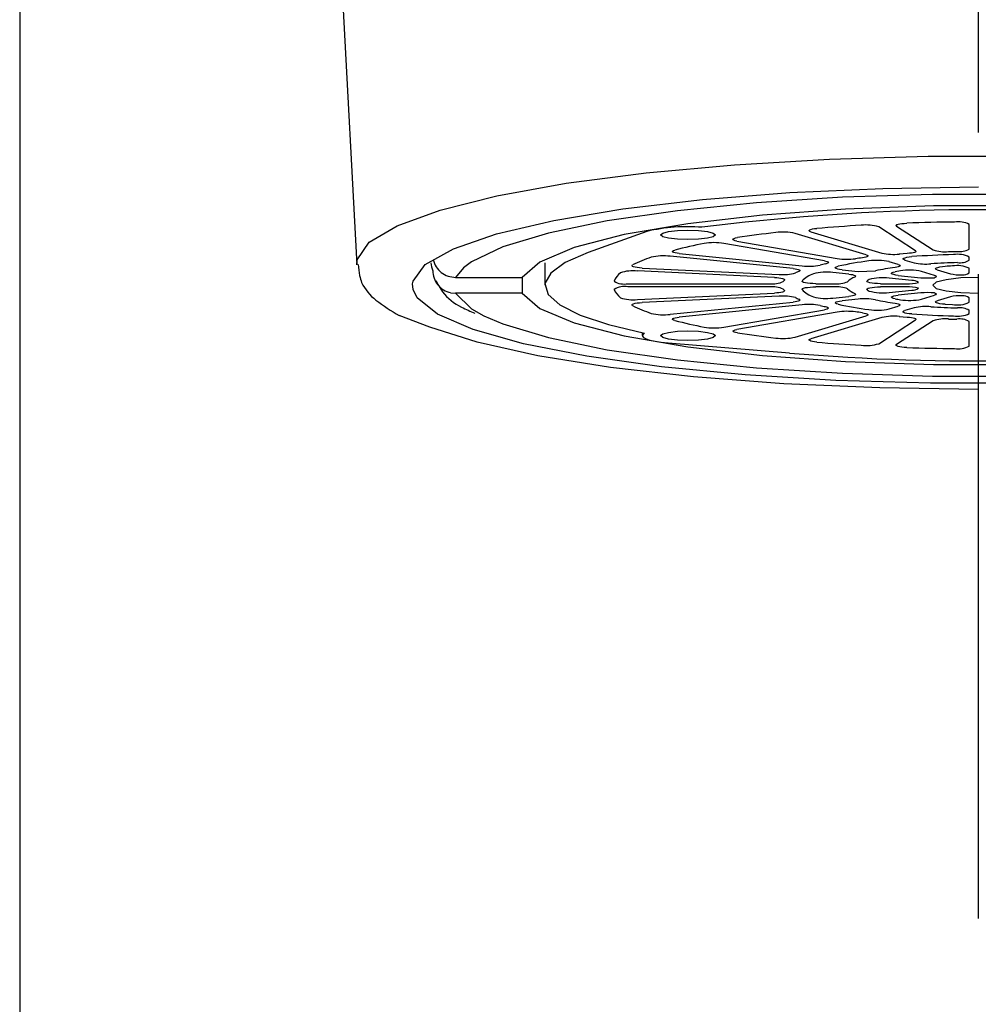
# Model space of a CAD drawing. Extents: x -5 to 205, y -21 to 276.
# Drawn here: x 58 to 64, y 143 to 149 of the extents above; entities that cross this region are included whole.
import ezdxf

# ---------------------------------------------------------------- set-up
doc = ezdxf.new("R2010")
doc.units = 0
doc.linetypes.add('AIGENLINE001', pattern=[5.856145, 3.5278, -0.776115, 0.776115, -0.776115])
doc.layers.add('_________1', color=7, linetype='CONTINUOUS')

# ---------------------------------------------------------------- blocks, each defined once
blk = doc.blocks.new('AIGNBL02010095')
at = {"layer": '_________1', "color": 7}
for p, q in [((60.1593, 149.626), (60.2813, 147.336)), ((62.3511, 147.885), (62.871, 147.915)), ((62.871, 147.915), (63.4115, 147.931)), ((63.4115, 147.931), (63.9596, 147.931)), ((61.4282, 147.784), (61.866, 147.841)), ((61.866, 147.841), (62.3511, 147.885)), ((61.0485, 147.715), (61.4282, 147.784)), ((62.1747, 147.694), (62.6536, 147.732)), ((62.6536, 147.732), (63.1621, 147.755)), ((63.1621, 147.755), (63.6857, 147.763)), ((60.7374, 147.637), (61.0485, 147.715)), ((61.7393, 147.643), (62.1747, 147.694)), ((62.471, 147.677), (62.0373, 147.633)), ((62.9416, 147.707), (62.471, 147.677)), ((63.4349, 147.722), (62.9416, 147.707)), ((63.9362, 147.722), (63.4349, 147.722)), ((60.5025, 147.551), (60.7374, 147.637)), ((61.36, 147.58), (61.7393, 147.643)), ((62.0373, 147.633), (61.6535, 147.578)), ((62.9575, 147.642), (62.5027, 147.609)), ((63.4398, 147.659), (62.9575, 147.642)), ((63.9317, 147.659), (63.4398, 147.659)), ((61.0475, 147.507), (61.36, 147.58)), ((61.6535, 147.578), (61.3314, 147.511)), ((62.5027, 147.609), (62.0941, 147.562)), ((60.3502, 147.46), (60.5025, 147.551)), ((61.8705, 147.52), (61.5487, 147.404)), ((62.0941, 147.562), (61.7458, 147.502)), ((61.8705, 147.526), (61.8705, 147.52)), ((61.957, 147.511), (61.9894, 147.519)), ((61.9894, 147.519), (62.0379, 147.525)), ((62.0379, 147.525), (62.0955, 147.527)), ((62.0955, 147.527), (62.1527, 147.525)), ((62.1527, 147.525), (62.2016, 147.519)), ((62.2016, 147.519), (62.234, 147.511)), ((62.7594, 147.525), (62.7621, 147.528)), ((62.7594, 147.523), (62.7594, 147.525)), ((62.7628, 147.52), (62.7594, 147.523)), ((62.7621, 147.528), (62.768, 147.531)), ((62.769, 147.518), (62.7628, 147.52)), ((62.768, 147.531), (62.7769, 147.533)), ((62.769, 147.518), (63.1576, 147.401)), ((62.7769, 147.533), (62.788, 147.535)), ((62.788, 147.535), (62.8007, 147.536)), ((63.3416, 147.414), (63.1404, 147.545)), ((63.2344, 147.552), (63.2351, 147.554)), ((63.2372, 147.549), (63.2344, 147.552)), ((63.2351, 147.554), (63.2389, 147.557)), ((63.2372, 147.556), (63.2372, 147.549)), ((63.2372, 147.549), (63.4384, 147.419)), ((63.2389, 147.557), (63.2458, 147.559)), ((63.2458, 147.559), (63.2551, 147.561)), ((63.2551, 147.561), (63.2668, 147.563)), ((63.2668, 147.563), (63.2799, 147.564)), ((63.2799, 147.564), (63.2947, 147.565)), ((63.6355, 147.423), (63.6355, 147.558)), ((60.8108, 147.425), (61.0475, 147.507)), ((61.3314, 147.511), (61.0812, 147.436)), ((61.7458, 147.502), (61.4723, 147.431)), ((61.9456, 147.501), (61.957, 147.511)), ((61.957, 147.491), (61.9456, 147.501)), ((61.9894, 147.482), (61.957, 147.491)), ((62.0379, 147.477), (61.9894, 147.482)), ((62.0955, 147.475), (62.0379, 147.477)), ((62.1527, 147.477), (62.0955, 147.475)), ((62.2016, 147.482), (62.1527, 147.477)), ((62.234, 147.491), (62.2016, 147.482)), ((62.234, 147.511), (62.2453, 147.501)), ((62.2453, 147.501), (62.234, 147.491)), ((62.3415, 147.476), (62.3435, 147.479)), ((62.3425, 147.474), (62.3415, 147.476)), ((62.3466, 147.471), (62.3425, 147.474)), ((62.3435, 147.479), (62.3484, 147.481)), ((62.3535, 147.469), (62.3466, 147.471)), ((62.3484, 147.481), (62.3566, 147.484)), ((62.3635, 147.467), (62.3535, 147.469)), ((62.3566, 147.484), (62.367, 147.486)), ((62.3635, 147.467), (62.913, 147.371)), ((63.0711, 147.392), (62.6822, 147.509)), ((60.284, 147.365), (60.3502, 147.46)), ((60.6568, 147.338), (60.8108, 147.425)), ((61.0812, 147.436), (60.9097, 147.354)), ((61.4723, 147.431), (61.2835, 147.352)), ((62.0104, 147.41), (62.0114, 147.412)), ((62.0125, 147.407), (62.0104, 147.41)), ((62.0114, 147.412), (62.0159, 147.415)), ((62.0159, 147.415), (62.0231, 147.417)), ((62.8424, 147.359), (62.2925, 147.454)), ((63.344, 147.409), (63.3412, 147.407)), ((63.3416, 147.414), (63.344, 147.412)), ((63.344, 147.412), (63.344, 147.409)), ((60.2813, 147.336), (60.284, 147.365)), ((60.9097, 147.354), (60.8656, 147.32)), ((61.5487, 147.404), (61.4233, 147.35)), ((62.6712, 147.316), (61.998, 147.384)), ((62.0173, 147.405), (62.0125, 147.407)), ((62.0252, 147.402), (62.0173, 147.405)), ((62.0355, 147.401), (62.0252, 147.402)), ((62.0479, 147.399), (62.0355, 147.401)), ((62.0479, 147.399), (62.7211, 147.331)), ((62.8424, 147.359), (62.8513, 147.357)), ((62.8513, 147.357), (62.8579, 147.355)), ((62.8579, 147.355), (62.8624, 147.353)), ((63.0608, 147.377), (63.0505, 147.375)), ((63.0691, 147.379), (63.0608, 147.377)), ((63.0753, 147.381), (63.0691, 147.379)), ((63.0711, 147.392), (63.077, 147.39)), ((63.0794, 147.383), (63.0753, 147.381)), ((63.077, 147.39), (63.0801, 147.388)), ((63.0811, 147.385), (63.0794, 147.383)), ((63.0801, 147.388), (63.0811, 147.385)), ((63.2475, 147.339), (63.1969, 147.354)), ((63.2965, 147.399), (63.253, 147.396)), ((63.2737, 147.371), (63.2775, 147.374)), ((63.2737, 147.368), (63.2737, 147.371)), ((63.2772, 147.366), (63.2737, 147.368)), ((63.2834, 147.363), (63.2772, 147.366)), ((63.2775, 147.374), (63.2844, 147.376)), ((63.2834, 147.363), (63.334, 147.348)), ((63.2844, 147.376), (63.294, 147.378)), ((63.294, 147.378), (63.3061, 147.38)), ((63.3085, 147.4), (63.2965, 147.399)), ((63.3061, 147.38), (63.3206, 147.382)), ((63.3195, 147.401), (63.3085, 147.4)), ((63.3288, 147.403), (63.3195, 147.401)), ((63.3361, 147.405), (63.3288, 147.403)), ((63.3412, 147.407), (63.3361, 147.405)), ((63.6355, 147.362), (63.6355, 147.379)), ((60.59, 147.248), (60.6568, 147.338)), ((60.6871, 147.348), (60.6899, 147.326)), ((60.6899, 147.326), (60.6975, 147.304)), ((60.8656, 147.32), (60.8229, 147.268)), ((61.2835, 147.352), (61.187, 147.268)), ((61.3121, 147.348), (61.3121, 147.225)), ((61.4233, 147.35), (61.3441, 147.292)), ((61.7889, 147.331), (61.7892, 147.334)), ((61.7916, 147.328), (61.7889, 147.331)), ((61.7892, 147.334), (61.7923, 147.336)), ((61.7971, 147.326), (61.7916, 147.328)), ((61.8061, 147.324), (61.7971, 147.326)), ((61.8168, 147.322), (61.8061, 147.324)), ((61.8299, 147.32), (61.8168, 147.322)), ((62.5688, 147.268), (61.8182, 147.303)), ((61.844, 147.319), (61.8299, 147.32)), ((61.844, 147.319), (62.595, 147.284)), ((62.6712, 147.316), (62.6822, 147.315)), ((62.6822, 147.315), (62.6918, 147.313)), ((62.6918, 147.313), (62.6998, 147.311)), ((62.6998, 147.311), (62.7049, 147.309)), ((62.7066, 147.302), (62.7022, 147.3)), ((62.7049, 147.309), (62.708, 147.307)), ((62.7084, 147.304), (62.7066, 147.302)), ((62.708, 147.307), (62.7084, 147.304)), ((62.8555, 147.344), (62.8479, 147.341)), ((62.861, 147.346), (62.8555, 147.344)), ((62.8637, 147.348), (62.861, 147.346)), ((62.8624, 147.353), (62.8644, 147.35)), ((62.8644, 147.35), (62.8637, 147.348)), ((62.9016, 147.321), (62.9037, 147.324)), ((62.903, 147.318), (62.9016, 147.321)), ((62.9078, 147.316), (62.903, 147.318)), ((62.9037, 147.324), (62.9092, 147.326)), ((62.9158, 147.313), (62.9078, 147.316)), ((62.9092, 147.326), (62.9175, 147.329)), ((62.9261, 147.311), (62.9158, 147.313)), ((62.9392, 147.31), (62.9261, 147.311)), ((62.9392, 147.31), (63.0267, 147.301)), ((63.0267, 147.301), (63.1225, 147.304)), ((63.2393, 147.324), (63.2296, 147.323)), ((63.2586, 147.304), (63.2296, 147.299)), ((63.2468, 147.326), (63.2393, 147.324)), ((63.2527, 147.328), (63.2468, 147.326)), ((63.2475, 147.339), (63.253, 147.337)), ((63.2565, 147.33), (63.2527, 147.328)), ((63.253, 147.337), (63.2565, 147.335)), ((63.2565, 147.335), (63.2575, 147.333)), ((63.2575, 147.333), (63.2565, 147.33)), ((63.446, 147.279), (63.3747, 147.301)), ((63.4515, 147.315), (63.4522, 147.318)), ((63.4546, 147.312), (63.4515, 147.315)), ((63.4522, 147.318), (63.4563, 147.321)), ((63.4611, 147.31), (63.4546, 147.312)), ((63.4563, 147.321), (63.4646, 147.323)), ((63.4611, 147.31), (63.5324, 147.288)), ((63.4646, 147.323), (63.4756, 147.326)), ((63.4756, 147.326), (63.4887, 147.327)), ((63.4887, 147.327), (63.5045, 147.329)), ((63.6355, 147.293), (63.6355, 147.318)), ((60.5876, 147.233), (60.59, 147.248)), ((60.8229, 147.268), (61.187, 147.268)), ((61.187, 147.268), (61.187, 147.181)), ((61.3441, 147.292), (61.3124, 147.234)), ((62.5688, 147.268), (62.5819, 147.267)), ((62.5819, 147.267), (62.5936, 147.266)), ((62.5936, 147.266), (62.604, 147.264)), ((62.604, 147.264), (62.6123, 147.262)), ((62.6123, 147.262), (62.6188, 147.26)), ((62.6188, 147.26), (62.6229, 147.258)), ((62.6229, 147.258), (62.6247, 147.256)), ((62.6236, 147.253), (62.6236, 147.257)), ((62.6247, 147.256), (62.6236, 147.253)), ((62.7201, 147.245), (62.7204, 147.248)), ((62.9767, 147.286), (62.8892, 147.295)), ((62.9767, 147.286), (62.9874, 147.284)), ((62.9874, 147.284), (62.9967, 147.283)), ((62.9967, 147.283), (63.0043, 147.281)), ((63.0043, 147.281), (63.0098, 147.279)), ((63.0126, 147.272), (63.0091, 147.27)), ((63.0098, 147.279), (63.0133, 147.277)), ((63.0143, 147.274), (63.0126, 147.272)), ((63.0133, 147.277), (63.0143, 147.274)), ((63.0753, 147.246), (63.0773, 147.249)), ((63.0773, 147.244), (63.0753, 147.246)), ((63.3206, 147.251), (63.1972, 147.264)), ((63.2096, 147.291), (63.2131, 147.294)), ((63.2103, 147.288), (63.2096, 147.291)), ((63.2148, 147.285), (63.2103, 147.288)), ((63.2131, 147.294), (63.22, 147.297)), ((63.2227, 147.283), (63.2148, 147.285)), ((63.22, 147.297), (63.2296, 147.299)), ((63.2334, 147.28), (63.2227, 147.283)), ((63.2468, 147.279), (63.2334, 147.28)), ((63.2468, 147.279), (63.3702, 147.266)), ((63.3702, 147.266), (63.4456, 147.266)), ((63.4501, 147.268), (63.4456, 147.266)), ((63.446, 147.279), (63.4501, 147.278)), ((63.4501, 147.278), (63.4535, 147.276)), ((63.4532, 147.27), (63.4501, 147.268)), ((63.4553, 147.271), (63.4532, 147.27)), ((63.4535, 147.276), (63.4553, 147.275)), ((63.5087, 147.255), (63.4549, 147.241)), ((63.4553, 147.275), (63.456, 147.273)), ((63.456, 147.273), (63.4553, 147.271)), ((63.59, 147.265), (63.5087, 147.255)), ((63.6857, 147.268), (63.59, 147.265)), ((60.59, 147.202), (60.5876, 147.233)), ((60.6124, 147.156), (60.59, 147.202)), ((61.3124, 147.234), (61.3293, 147.175)), ((61.691, 147.204), (61.691, 147.202)), ((61.7658, 147.233), (62.543, 147.233)), ((62.543, 147.216), (61.7658, 147.216)), ((62.6229, 147.192), (62.6188, 147.189)), ((62.6247, 147.194), (62.6229, 147.192)), ((62.6236, 147.196), (62.6247, 147.194)), ((62.7232, 147.243), (62.7201, 147.245)), ((62.7201, 147.204), (62.7232, 147.207)), ((62.7204, 147.201), (62.7201, 147.204)), ((62.7204, 147.205), (62.7204, 147.201)), ((62.729, 147.24), (62.7232, 147.243)), ((62.7232, 147.207), (62.729, 147.209)), ((62.7383, 147.238), (62.729, 147.24)), ((62.729, 147.209), (62.7383, 147.212)), ((62.7501, 147.236), (62.7383, 147.238)), ((62.7383, 147.212), (62.7501, 147.213)), ((62.7638, 147.234), (62.7501, 147.236)), ((62.7501, 147.213), (62.7638, 147.215)), ((62.779, 147.234), (62.7638, 147.234)), ((62.7638, 147.215), (62.779, 147.216)), ((62.7948, 147.233), (62.779, 147.234)), ((62.779, 147.216), (62.7948, 147.216)), ((62.7948, 147.233), (62.8958, 147.233)), ((62.8958, 147.216), (62.7948, 147.216)), ((63.0753, 147.203), (63.0773, 147.206)), ((63.0773, 147.2), (63.0753, 147.203)), ((63.0829, 147.241), (63.0773, 147.244)), ((63.0773, 147.206), (63.0829, 147.209)), ((63.0773, 147.206), (63.0773, 147.2)), ((63.0915, 147.238), (63.0829, 147.241)), ((63.0829, 147.209), (63.0915, 147.211)), ((63.1035, 147.236), (63.0915, 147.238)), ((63.0915, 147.211), (63.1035, 147.213)), ((63.1176, 147.235), (63.1035, 147.236)), ((63.1035, 147.213), (63.1176, 147.215)), ((63.1335, 147.234), (63.1176, 147.235)), ((63.1176, 147.215), (63.1335, 147.216)), ((63.1504, 147.233), (63.1335, 147.234)), ((63.1335, 147.216), (63.1504, 147.216)), ((63.1504, 147.233), (63.2927, 147.233)), ((63.2927, 147.216), (63.1504, 147.216)), ((63.1972, 147.186), (63.3206, 147.198)), ((63.4549, 147.241), (63.4356, 147.225)), ((63.4356, 147.225), (63.4549, 147.208)), ((63.4549, 147.208), (63.5087, 147.194)), ((63.5087, 147.194), (63.59, 147.185)), ((60.7229, 147.067), (60.6124, 147.156)), ((60.7953, 147.184), (60.8229, 147.181)), ((60.8229, 147.181), (60.9097, 147.096)), ((61.187, 147.181), (60.8229, 147.181)), ((61.187, 147.181), (61.2835, 147.098)), ((61.3293, 147.175), (61.3937, 147.118)), ((61.8182, 147.147), (62.5688, 147.182)), ((62.595, 147.165), (61.844, 147.13)), ((62.5819, 147.183), (62.5688, 147.182)), ((62.5936, 147.184), (62.5819, 147.183)), ((62.604, 147.185), (62.5936, 147.184)), ((62.6123, 147.187), (62.604, 147.185)), ((62.6188, 147.189), (62.6123, 147.187)), ((62.6998, 147.138), (62.6918, 147.136)), ((62.7049, 147.14), (62.6998, 147.138)), ((62.7022, 147.15), (62.7066, 147.147)), ((62.708, 147.143), (62.7049, 147.14)), ((62.7066, 147.147), (62.7084, 147.145)), ((62.7084, 147.145), (62.708, 147.143)), ((62.8892, 147.155), (62.9767, 147.164)), ((62.9158, 147.136), (62.9261, 147.138)), ((62.9261, 147.138), (62.9392, 147.14)), ((63.0267, 147.149), (62.9392, 147.14)), ((62.9874, 147.165), (62.9767, 147.164)), ((62.9967, 147.167), (62.9874, 147.165)), ((63.0043, 147.169), (62.9967, 147.167)), ((63.0098, 147.171), (63.0043, 147.169)), ((63.0091, 147.18), (63.0126, 147.177)), ((63.0133, 147.173), (63.0098, 147.171)), ((63.0126, 147.177), (63.0143, 147.175)), ((63.0143, 147.175), (63.0133, 147.173)), ((63.2096, 147.159), (63.2103, 147.161)), ((63.2131, 147.156), (63.2096, 147.159)), ((63.2103, 147.161), (63.2148, 147.164)), ((63.22, 147.153), (63.2131, 147.156)), ((63.2148, 147.164), (63.2227, 147.167)), ((63.2296, 147.151), (63.22, 147.153)), ((63.2227, 147.167), (63.2334, 147.169)), ((63.2334, 147.169), (63.2468, 147.171)), ((63.3702, 147.183), (63.2468, 147.171)), ((63.3747, 147.149), (63.446, 147.17)), ((63.4456, 147.183), (63.4501, 147.182)), ((63.4501, 147.172), (63.446, 147.17)), ((63.4501, 147.182), (63.4532, 147.18)), ((63.4535, 147.173), (63.4501, 147.172)), ((63.4532, 147.18), (63.4553, 147.178)), ((63.4553, 147.175), (63.4535, 147.173)), ((63.4546, 147.137), (63.4611, 147.14)), ((63.4553, 147.178), (63.456, 147.176)), ((63.456, 147.176), (63.4553, 147.175)), ((63.5324, 147.161), (63.4611, 147.14)), ((63.59, 147.185), (63.6857, 147.181)), ((63.6355, 147.132), (63.6355, 147.156)), ((60.9097, 147.096), (60.9779, 147.058)), ((61.2835, 147.098), (61.4723, 147.019)), ((61.3937, 147.118), (61.505, 147.062)), ((61.7889, 147.119), (61.7916, 147.121)), ((61.7892, 147.116), (61.7889, 147.119)), ((61.7923, 147.113), (61.7892, 147.116)), ((61.7916, 147.121), (61.7971, 147.124)), ((61.7971, 147.124), (61.8061, 147.126)), ((61.8061, 147.126), (61.8168, 147.128)), ((61.8168, 147.128), (61.8299, 147.129)), ((61.8299, 147.129), (61.844, 147.13)), ((61.998, 147.066), (62.6712, 147.133)), ((62.7211, 147.118), (62.0479, 147.051)), ((62.2925, 146.995), (62.8424, 147.091)), ((62.6822, 147.134), (62.6712, 147.133)), ((62.6918, 147.136), (62.6822, 147.134)), ((62.8513, 147.092), (62.8424, 147.091)), ((62.8479, 147.108), (62.8555, 147.106)), ((62.8579, 147.094), (62.8513, 147.092)), ((62.8555, 147.106), (62.861, 147.104)), ((62.8624, 147.097), (62.8579, 147.094)), ((62.861, 147.104), (62.8637, 147.102)), ((62.8644, 147.099), (62.8624, 147.097)), ((62.8637, 147.102), (62.8644, 147.099)), ((62.9016, 147.128), (62.903, 147.131)), ((62.9037, 147.126), (62.9016, 147.128)), ((62.903, 147.131), (62.9078, 147.134)), ((62.9092, 147.123), (62.9037, 147.126)), ((62.9078, 147.134), (62.9158, 147.136)), ((62.9175, 147.121), (62.9092, 147.123)), ((63.1969, 147.095), (63.2475, 147.11)), ((63.2296, 147.127), (63.2393, 147.125)), ((63.2393, 147.125), (63.2468, 147.123)), ((63.2468, 147.123), (63.2527, 147.121)), ((63.253, 147.112), (63.2475, 147.11)), ((63.2527, 147.121), (63.2565, 147.119)), ((63.2565, 147.115), (63.253, 147.112)), ((63.2565, 147.119), (63.2575, 147.117)), ((63.2575, 147.117), (63.2565, 147.115)), ((63.2737, 147.081), (63.2772, 147.084)), ((63.2772, 147.084), (63.2834, 147.086)), ((63.334, 147.102), (63.2834, 147.086)), ((63.4515, 147.134), (63.4546, 147.137)), ((63.4522, 147.131), (63.4515, 147.134)), ((63.4563, 147.129), (63.4522, 147.131)), ((63.4646, 147.126), (63.4563, 147.129)), ((63.4756, 147.124), (63.4646, 147.126)), ((63.4887, 147.122), (63.4756, 147.124)), ((63.5045, 147.121), (63.4887, 147.122)), ((63.5045, 147.121), (63.5438, 147.119)), ((63.6355, 147.07), (63.6355, 147.088)), ((60.6823, 146.996), (60.5138, 147.059)), ((60.919, 146.982), (60.7229, 147.067)), ((60.9779, 147.058), (61.0812, 147.014)), ((61.505, 147.062), (61.6607, 147.01)), ((62.0104, 147.039), (62.0125, 147.042)), ((62.0114, 147.037), (62.0104, 147.039)), ((62.0159, 147.034), (62.0114, 147.037)), ((62.0125, 147.042), (62.0173, 147.045)), ((62.0231, 147.032), (62.0159, 147.034)), ((62.0173, 147.045), (62.0252, 147.047)), ((62.0252, 147.047), (62.0355, 147.049)), ((62.0355, 147.049), (62.0479, 147.051)), ((62.913, 147.078), (62.3635, 146.983)), ((62.6822, 146.94), (63.0711, 147.057)), ((63.1576, 147.049), (62.769, 146.932)), ((63.0505, 147.074), (63.0608, 147.073)), ((63.0608, 147.073), (63.0691, 147.071)), ((63.0691, 147.071), (63.0753, 147.069)), ((63.077, 147.059), (63.0711, 147.057)), ((63.0753, 147.069), (63.0794, 147.066)), ((63.0801, 147.062), (63.077, 147.059)), ((63.0794, 147.066), (63.0811, 147.064)), ((63.0811, 147.064), (63.0801, 147.062)), ((63.1404, 146.905), (63.3416, 147.035)), ((63.4384, 147.031), (63.2372, 146.9)), ((63.253, 147.054), (63.2965, 147.051)), ((63.2737, 147.078), (63.2737, 147.081)), ((63.2775, 147.076), (63.2737, 147.078)), ((63.2844, 147.073), (63.2775, 147.076)), ((63.294, 147.071), (63.2844, 147.073)), ((63.3061, 147.069), (63.294, 147.071)), ((63.2965, 147.051), (63.3085, 147.05)), ((63.3206, 147.068), (63.3061, 147.069)), ((63.3085, 147.05), (63.3195, 147.048)), ((63.3195, 147.048), (63.3288, 147.047)), ((63.3288, 147.047), (63.3361, 147.045)), ((63.3361, 147.045), (63.3412, 147.042)), ((63.3412, 147.042), (63.344, 147.04)), ((63.344, 147.038), (63.3416, 147.035)), ((63.344, 147.04), (63.344, 147.038)), ((63.5218, 147.04), (63.5686, 147.039)), ((60.94, 146.913), (60.6823, 146.996)), ((61.1946, 146.905), (60.919, 146.982)), ((61.0812, 147.014), (61.3314, 146.939)), ((61.4723, 147.019), (61.7458, 146.948)), ((61.6607, 147.01), (61.8574, 146.962)), ((62.3415, 146.973), (62.3425, 146.976)), ((62.3425, 146.976), (62.3466, 146.978)), ((62.3466, 146.978), (62.3535, 146.981)), ((62.3535, 146.981), (62.3635, 146.983)), ((63.6355, 146.891), (63.6355, 147.026)), ((61.3314, 146.939), (61.6535, 146.872)), ((61.7458, 146.948), (62.0941, 146.887)), ((61.8454, 146.964), (61.8454, 146.949)), ((61.8478, 146.954), (61.8461, 146.947)), ((61.8461, 146.947), (61.8519, 146.939)), ((61.8574, 146.962), (61.8478, 146.954)), ((61.8519, 146.939), (61.866, 146.931)), ((61.866, 146.931), (61.8871, 146.925)), ((61.8871, 146.925), (61.915, 146.919)), ((61.9456, 146.949), (61.957, 146.959)), ((61.957, 146.939), (61.9456, 146.949)), ((61.957, 146.959), (61.9894, 146.967)), ((61.9894, 146.93), (61.957, 146.939)), ((61.9894, 146.967), (62.0379, 146.973)), ((62.0379, 146.925), (61.9894, 146.93)), ((62.0379, 146.973), (62.0955, 146.975)), ((62.0955, 146.923), (62.0379, 146.925)), ((62.0955, 146.975), (62.1527, 146.973)), ((62.1527, 146.925), (62.0955, 146.923)), ((62.1527, 146.973), (62.2016, 146.967)), ((62.2016, 146.93), (62.1527, 146.925)), ((62.2016, 146.967), (62.234, 146.959)), ((62.234, 146.939), (62.2016, 146.93)), ((62.234, 146.959), (62.2453, 146.949)), ((62.2453, 146.949), (62.234, 146.939)), ((62.3435, 146.971), (62.3415, 146.973)), ((62.3484, 146.968), (62.3435, 146.971)), ((62.3566, 146.966), (62.3484, 146.968)), ((62.367, 146.964), (62.3566, 146.966)), ((62.7594, 146.927), (62.7628, 146.929)), ((62.7594, 146.924), (62.7594, 146.927)), ((62.7621, 146.922), (62.7594, 146.924)), ((62.768, 146.919), (62.7621, 146.922)), ((62.7628, 146.929), (62.769, 146.932)), ((61.2728, 146.839), (60.94, 146.913)), ((61.5419, 146.836), (61.1946, 146.905)), ((61.6535, 146.872), (62.0373, 146.816)), ((61.915, 146.919), (61.9484, 146.914)), ((61.9484, 146.914), (61.9866, 146.909)), ((61.9866, 146.909), (62.6519, 146.854)), ((62.0941, 146.887), (62.5027, 146.84)), ((62.7769, 146.917), (62.768, 146.919)), ((62.788, 146.915), (62.7769, 146.917)), ((62.8007, 146.914), (62.788, 146.915)), ((63.2344, 146.898), (63.2372, 146.9)), ((63.2351, 146.895), (63.2344, 146.898)), ((63.2389, 146.893), (63.2351, 146.895)), ((63.2458, 146.89), (63.2389, 146.893)), ((63.2551, 146.888), (63.2458, 146.89)), ((63.2668, 146.886), (63.2551, 146.888)), ((63.2799, 146.885), (63.2668, 146.886)), ((63.2947, 146.884), (63.2799, 146.885)), ((61.671, 146.775), (61.2728, 146.839)), ((61.9504, 146.779), (61.5419, 146.836)), ((62.0373, 146.816), (62.471, 146.773)), ((62.5027, 146.84), (62.9575, 146.807)), ((62.1248, 146.724), (61.671, 146.775)), ((62.4093, 146.734), (61.9504, 146.779)), ((62.471, 146.773), (62.9416, 146.743)), ((62.9575, 146.807), (63.4398, 146.791)), ((63.4398, 146.791), (63.9317, 146.791)), ((62.6209, 146.686), (62.1248, 146.724)), ((62.9051, 146.704), (62.4093, 146.734)), ((62.9416, 146.743), (63.4349, 146.728)), ((63.4349, 146.728), (63.9362, 146.728)), ((63.1459, 146.663), (62.6209, 146.686)), ((63.4229, 146.689), (62.9051, 146.704)), ((63.6857, 146.655), (63.1459, 146.663)), ((63.9486, 146.689), (63.4229, 146.689))]:
    blk.add_line(p, q, dxfattribs=at)
for centre, radius, start, end in [((63.699884, 135.469092), 12.169394, 85.194834, 97.214391), ((63.664007, 137.228542), 10.343104, 90.599041, 92.046053), ((63.575924, 147.443055), 0.129587, 62.654858, 98.903476), ((62.091898, 146.578551), 0.966883, 85.270473, 103.236102), ((62.616349, 147.1995), 0.316492, 77.99356, 97.373366), ((63.805408, 135.319885), 12.257302, 93.561784, 94.701702), ((63.070555, 147.316415), 0.238587, 72.980961, 96.408801), ((63.271282, 141.477621), 6.0757, 96.573662, 98.559862), ((62.821908, 144.267985), 3.249159, 101.334431, 104.23147), ((62.240177, 147.099279), 0.359024, 81.613055, 99.109891), ((63.503291, 147.6182), 0.209854, 251.984581, 275.049293), ((63.048033, 169.94736), 22.543177, 271.204126, 271.323238), ((63.583408, 147.513002), 0.103866, 261.811483, 300.06911), ((60.812375, 147.388482), 0.114353, 192.082177, 212.937501), ((62.14378, 146.637291), 0.782238, 108.679086, 116.6994), ((61.961753, 147.074561), 0.311393, 83.31804, 102.707515), ((62.966105, 147.735171), 0.36793, 261.70261, 277.309576), ((63.338716, 145.404818), 1.96964, 97.373031, 102.348671), ((63.387027, 144.7016), 2.694726, 97.17468, 97.980153), ((63.130319, 147.031329), 0.329841, 78.356833, 97.730051), ((63.222462, 147.704438), 0.310395, 257.940588, 275.65395), ((63.667047, 142.48328), 4.910559, 91.36166, 94.046047), ((63.572977, 147.256385), 0.137934, 63.068637, 99.43902), ((63.586019, 147.443989), 0.095917, 261.839622, 301.020999), ((61.004665, 147.40659), 0.719014, 185.417375, 190.314669), ((60.942327, 147.327038), 0.245914, 185.275182, 194.90697), ((60.8192, 147.390763), 0.121335, 212.089079, 231.885376), ((61.793718, 147.09217), 0.211949, 83.380512, 108.880444), ((62.997311, 146.579344), 0.778706, 112.272803, 113.732365), ((62.757761, 147.665317), 0.335849, 263.735961, 280.498789), ((62.978641, 146.678926), 0.675315, 101.163262, 103.677575), ((63.412436, 145.95177), 1.382884, 97.596872, 102.103619), ((63.308365, 146.975782), 0.331889, 78.47859, 98.631711), ((63.399258, 147.656717), 0.315697, 258.070724, 274.85679), ((63.677536, 143.555861), 3.79464, 91.587593, 93.800955), ((63.652194, 144.675957), 2.656695, 92.338115, 93.186121), ((63.569832, 147.181733), 0.150967, 64.236694, 99.925483), ((60.501735, 147.314802), 0.207776, 190.244864, 201.303142), ((60.800789, 147.294295), 0.10083, 197.618399, 221.279197), ((61.525034, 147.709293), 0.93209, 209.266963, 213.879116), ((60.813668, 147.378928), 0.108649, 230.327948, 252.786221), ((60.848745, 147.544157), 0.277285, 255.968328, 264.642806), ((61.746194, 147.335578), 0.10415, 238.014538, 280.84184), ((61.802571, 147.199109), 0.121486, 129.600071, 156.660102), ((62.617465, 147.540604), 0.257138, 264.993352, 284.974896), ((62.75438, 147.148739), 0.167406, 141.361141, 144.899032), ((62.836657, 147.135823), 0.161724, 109.717425, 135.946922), ((62.853221, 147.003998), 0.292836, 82.935057, 104.057003), ((63.056076, 147.154482), 0.124514, 112.151052, 133.825964), ((63.151629, 147.149072), 0.124763, 120.836652, 126.543456), ((63.16003, 146.999936), 0.26628, 81.969111, 105.766638), ((63.325702, 147.201614), 0.050025, 50.125397, 95.89294), ((63.590462, 147.544641), 0.263054, 257.257636, 271.619847), ((63.603308, 147.332119), 0.050717, 263.877257, 309.328251), ((60.565686, 147.368735), 0.288221, 206.681308, 231.4367), ((60.817248, 147.301079), 0.117815, 218.476622, 238.884652), ((60.820534, 147.302106), 0.120414, 237.79846, 257.901089), ((61.746244, 147.112394), 0.105493, 79.3255, 121.562868), ((61.800176, 147.248616), 0.118578, 203.001536, 230.73829), ((62.558172, 147.379153), 0.146652, 264.06306, 293.827722), ((62.558501, 147.072285), 0.14461, 65.957163, 96.152056), ((62.760131, 147.309649), 0.177356, 216.421574, 219.672542), ((62.837541, 147.314406), 0.162852, 224.015766, 250.094179), ((62.90936, 147.396408), 0.163684, 265.24203, 291.689183), ((62.910598, 147.06126), 0.155509, 67.602033, 95.466754), ((63.057258, 147.29669), 0.126648, 226.358803, 247.664181), ((63.18101, 147.348223), 0.180845, 235.023054, 238.929238), ((63.160884, 147.455937), 0.272626, 254.423309, 277.661606), ((63.298768, 147.492997), 0.259781, 268.652859, 283.128412), ((63.298907, 146.951075), 0.265061, 77.16841, 91.350359), ((63.325567, 147.24835), 0.050451, 264.311441, 309.670222), ((61.295013, 148.386293), 1.539849, 233.820568, 239.515064), ((60.973817, 147.358369), 0.279296, 217.148595, 244.72126), ((61.793522, 147.355527), 0.21016, 251.009145, 276.729898), ((62.616616, 146.904793), 0.261175, 75.069224, 94.742165), ((62.950631, 147.773926), 0.671977, 246.614094, 248.299809), ((62.853079, 147.450818), 0.298108, 256.22467, 276.966834), ((63.063019, 146.789886), 0.360657, 80.511597, 95.77988), ((63.447021, 148.696934), 1.58491, 258.183736, 262.115773), ((63.491492, 148.581362), 1.454526, 259.627771, 260.784596), ((63.308541, 147.466751), 0.325009, 261.152677, 281.737021), ((63.4079, 146.785534), 0.399241, 84.578058, 95.421922), ((63.590223, 146.914028), 0.253918, 88.267736, 103.153429), ((63.603295, 147.117955), 0.050166, 50.136431, 96.175936), ((61.252984, 147.862353), 0.85504, 242.226243, 247.681381), ((62.157822, 147.842667), 0.81574, 243.380025, 251.075137), ((62.758205, 146.780144), 0.339762, 79.699692, 96.267041), ((63.23458, 148.884676), 1.818381, 256.787277, 257.722167), ((63.357675, 149.153776), 2.08025, 257.783686, 262.494612), ((63.130563, 147.411072), 0.32282, 262.057176, 281.85594), ((63.398207, 146.800527), 0.307925, 84.823851, 102.034836), ((63.68995, 151.261294), 4.162476, 266.364169, 268.381806), ((63.569851, 147.26765), 0.150833, 260.05819, 295.779633), ((63.585729, 147.005213), 0.096193, 58.87641, 97.962335), ((61.961807, 147.375827), 0.312419, 257.324611, 276.649834), ((62.691291, 149.605828), 2.65905, 255.446974, 258.987125), ((62.966759, 146.711806), 0.370372, 82.840836, 98.344532), ((61.724462, 137.577491), 9.58876, 82.051217, 82.277715), ((63.223479, 146.726916), 0.328387, 84.834867, 101.570595), ((63.643166, 151.531591), 4.475311, 265.866299, 268.811707), ((63.503731, 146.831086), 0.21005, 85.07576, 108.124053), ((63.573449, 147.193484), 0.138185, 260.379682, 296.65918), ((63.583563, 146.938491), 0.101939, 59.40261, 98.432234), ((62.239585, 147.343535), 0.352308, 260.812446, 278.645347), ((63.298278, 153.136608), 6.24259, 261.420137, 263.353441), ((62.615657, 147.254384), 0.320903, 262.852997, 281.965185), ((63.671325, 158.987418), 12.176534, 265.197413, 277.211526), ((63.610276, 156.428389), 9.549188, 265.136652, 266.599862), ((63.070739, 147.131119), 0.236632, 263.493064, 287.117174), ((63.625682, 155.816155), 8.937988, 267.877986, 269.552469), ((63.576055, 147.005662), 0.128813, 260.983751, 297.457914)]:
    blk.add_arc(centre, radius, start, end, dxfattribs=at)

msp = doc.modelspace()

# ---------------------------------------------------------------- linework, layer by layer
at = {"layer": '_________1', "color": 7, "linetype": 'AIGENLINE001'}
msp.add_line((63.6854, 164.854), (63.6854, 118.689), dxfattribs=at)
at = {"layer": '_________1', "color": 7}
msp.add_line((58.4357, 149.805), (58.4354, 121.724), dxfattribs=at)

# ---------------------------------------------------------------- block references
msp.add_blockref('AIGNBL02010095', (0, 0), dxfattribs=at)

doc.saveas('drawing.dxf')
